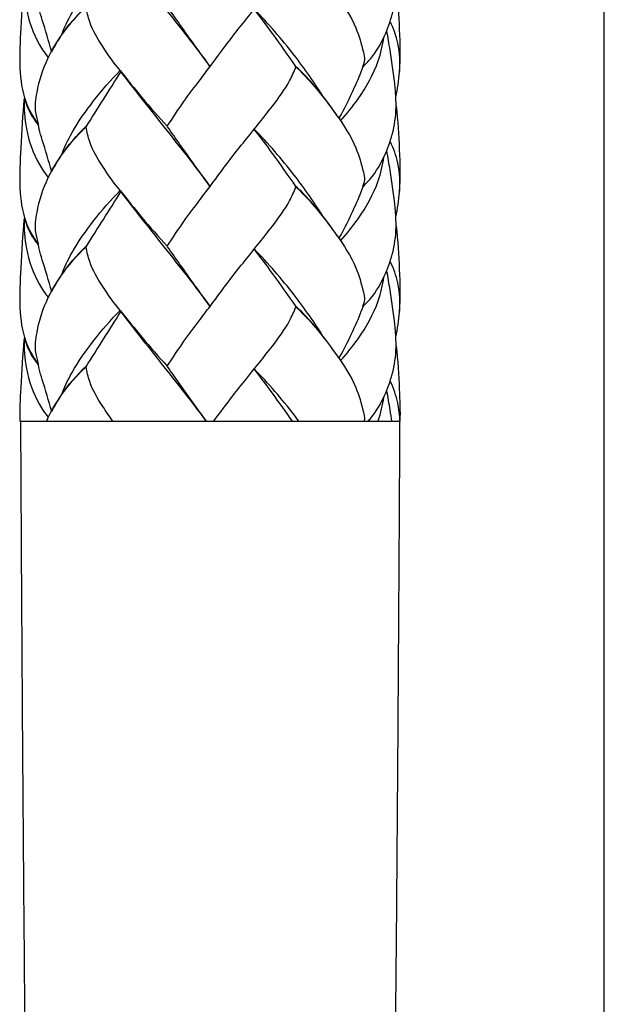
# Model space of a CAD drawing. Units: millimetres. Extents: x 1121 to 2233, y -182 to 906.
# Drawn here: x 1412 to 1483, y 489 to 606 of the extents above; entities that cross this region are included whole.
import ezdxf

# ---------------------------------------------------------------- set-up
doc = ezdxf.new("R2010")
doc.units = ezdxf.units.MM
doc.header["$MEASUREMENT"] = 0
doc.styles.add('Arial', font='arial.ttf')
doc.dimstyles.new('Default', dxfattribs={"dimtxt": 11, "dimasz": 11, "dimexe": 0.5, "dimexo": 0.5, "dimgap": 0.25, "dimtad": 1, "dimtoh": 1, "dimdec": 0, "dimzin": 1, "dimdsep": 46, "dimtxsty": 'Arial', "dimcen": 0.5, "dimazin": 0, "dimtfac": 1, "dimtdec": 4, "dimtix": 1, "dimtmove": 1, "dimatfit": 3, "dimfxl": 1, "dimtolj": 1, "dimtzin": 1, "dimarcsym": 0})

# ---------------------------------------------------------------- blocks, each defined once
blk = doc.blocks.new('*D19')
at = {"color": 0, "lineweight": -2, "transparency": 16777216}
for p, q in [((1471.82, 728.5), (1481.73, 728.5)), ((1481.23, 717.5), (1481.23, 39.5)), ((1435.06, 28.5), (1481.73, 28.5))]:
    blk.add_line(p, q, dxfattribs=at)
at = {"color": 0, "transparency": 16777216}
for points in [[(1479.4, 717.5), (1483.07, 717.5), (1481.23, 728.5)], [(1479.4, 39.5), (1483.07, 39.5), (1481.23, 28.5)]]:
    blk.add_solid(points, dxfattribs=at)
at = {"layer": 'Defpoints', "color": 0, "transparency": 16777216}
for p in [(1471.32, 728.5), (1434.56, 28.5), (1481.23, 28.5)]:
    blk.add_point(p, dxfattribs=at)
at = {"color": 0, "transparency": 16777216, "insert": (1475.37, 378.5), "char_height": 11, "attachment_point": 5, "rotation": 90, "style": 'Arial'}
blk.add_mtext('\\A1;700', dxfattribs=at)

msp = doc.modelspace()

# ---------------------------------------------------------------- linework, layer by layer
msp.add_line((1457.09, 558.5), (1412.02, 558.5))
for points, knots in [([(1415.77, 602.37), (1415.38, 603.63), (1414.92, 605.32), (1414.3, 607.18), (1414.15, 608.27), (1413.72, 609.67), (1414.05, 612.42), (1415.21, 616.09), (1417.46, 619.41), (1419.16, 621.26), (1419.83, 621.9)], [0, 0, 0, 0, 3.931571, 5.279683, 5.846876, 7.241539, 9.616171, 13.97785, 18.713542, 21.501815, 21.501815, 21.501815, 21.501815]), ([(1452.63, 600.58), (1452.97, 600.89), (1454.04, 601.97), (1455.24, 604.09), (1456.29, 606.94), (1456.68, 609.67), (1456.46, 613.03), (1456.02, 616.04), (1455.64, 618.29), (1455.5, 619.04)], [0, 0, 0, 0, 1.380069, 4.534, 7.209016, 10.462827, 12.713337, 17.28152, 19.577436, 19.577436, 19.577436, 19.577436]), ([(1416.88, 604.25), (1417.26, 605.19), (1418.33, 607.49), (1420.73, 610.87), (1422.77, 613.23), (1423.89, 614.36)], [0, 0, 0, 0, 3.048397, 7.585214, 12.379188, 12.379188, 12.379188, 12.379188]), ([(1429.47, 593.52), (1430.11, 594.52), (1431.35, 596.4), (1433.11, 598.71), (1435.05, 601.3), (1436.84, 603.73), (1439.34, 606.87), (1441.69, 609.75), (1443.75, 612.56), (1444.5, 614.22), (1444.73, 614.78)], [0, 0, 0, 0, 3.545597, 6.758689, 8.715538, 13.242449, 15.816708, 20.769427, 24.401986, 26.213373, 26.213373, 26.213373, 26.213373]), ([(1444.73, 614.78), (1445.37, 614.16), (1447.1, 612.39), (1449.5, 609.21), (1451.8, 605.73), (1452.57, 603.02), (1452.92, 601.42), (1452.74, 600.85), (1452.63, 600.58)], [0, 0, 0, 0, 2.666678, 7.410869, 11.972246, 15.002061, 15.908347, 16.763449, 16.763449, 16.763449, 16.763449]), ([(1423.96, 614.18), (1425.66, 612.01), (1428.27, 608.65), (1431.85, 604.17), (1433.65, 601.8), (1434.53, 600.62)], [0, 0, 0, 0, 8.267111, 12.762877, 17.197949, 17.197949, 17.197949, 17.197949]), ([(1414.17, 593.77), (1413.58, 594.58), (1412.4, 596.67), (1411.9, 600.66), (1412.15, 605.55), (1412.34, 609.11), (1412.53, 611.06)], [0, 0, 0, 0, 3.011224, 7.062652, 11.843678, 17.727653, 17.727653, 17.727653, 17.727653]), ([(1412.53, 611.06), (1412.46, 609.86), (1412.64, 607.13), (1413.77, 603.91), (1414.97, 602.15), (1415.36, 601.66)], [0, 0, 0, 0, 3.610929, 8.135539, 10.001937, 10.001937, 10.001937, 10.001937]), ([(1456.57, 596.99), (1456.77, 597.97), (1457.2, 600.63), (1457.03, 605.04), (1456.84, 608.42), (1456.66, 610.12)], [0, 0, 0, 0, 3.001951, 8.042445, 13.1709, 13.1709, 13.1709, 13.1709]), ([(1415.77, 588.15), (1415.38, 589.4), (1414.92, 591.1), (1414.3, 592.95), (1414.15, 594.05), (1413.72, 595.45), (1414.05, 598.2), (1415.21, 601.86), (1417.46, 605.19), (1419.16, 607.04), (1419.83, 607.68)], [0, 0, 0, 0, 3.931571, 5.279683, 5.846876, 7.241539, 9.616171, 13.97785, 18.713542, 21.501815, 21.501815, 21.501815, 21.501815]), ([(1415.77, 602.37), (1416.1, 603), (1417.26, 604.96), (1418.74, 606.71), (1419.88, 607.78)], [0, 0, 0, 0, 2.124904, 6.812682, 6.812682, 6.812682, 6.812682]), ([(1423.89, 600.14), (1423.13, 601.03), (1421.82, 602.9), (1420.46, 605.13), (1420.01, 606.79), (1419.88, 607.38), (1419.83, 607.68)], [0, 0, 0, 0, 3.519851, 6.845691, 7.755914, 8.657505, 8.657505, 8.657505, 8.657505]), ([(1434.53, 600.62), (1433.34, 602.27), (1431.65, 604.62), (1429.98, 606.99), (1429.49, 607.69)], [0, 0, 0, 0, 6.120565, 8.687573, 8.687573, 8.687573, 8.687573]), ([(1448, 596.96), (1446.92, 598.68), (1444.37, 602.33), (1441.46, 605.69), (1439.79, 607.42)], [0, 0, 0, 0, 6.104455, 13.311407, 13.311407, 13.311407, 13.311407]), ([(1444.72, 600.61), (1443.81, 601.93), (1442.19, 604.21), (1440.52, 606.46), (1439.79, 607.42)], [0, 0, 0, 0, 4.794239, 8.403407, 8.403407, 8.403407, 8.403407]), ([(1457, 599.78), (1457.12, 600.98), (1457, 603.11), (1456.31, 605.09), (1455.94, 605.89)], [0, 0, 0, 0, 3.614847, 6.255668, 6.255668, 6.255668, 6.255668]), ([(1450, 594.18), (1450.76, 594.99), (1452.5, 597.2), (1454.42, 600.52), (1455.02, 603.13), (1455.15, 604.08)], [0, 0, 0, 0, 3.33812, 8.432589, 11.317433, 11.317433, 11.317433, 11.317433]), ([(1452.63, 586.36), (1452.97, 586.67), (1454.04, 587.75), (1455.24, 589.87), (1456.29, 592.71), (1456.68, 595.45), (1456.46, 598.8), (1456.02, 601.81), (1455.64, 604.07), (1455.5, 604.82)], [0, 0, 0, 0, 1.380069, 4.534, 7.209016, 10.462827, 12.713337, 17.28152, 19.577436, 19.577436, 19.577436, 19.577436]), ([(1429.47, 579.3), (1430.11, 580.3), (1431.35, 582.18), (1433.11, 584.49), (1435.05, 587.08), (1436.84, 589.51), (1439.34, 592.65), (1441.69, 595.53), (1443.75, 598.34), (1444.5, 600), (1444.73, 600.56)], [0, 0, 0, 0, 3.545597, 6.758689, 8.715538, 13.242449, 15.816708, 20.769427, 24.401986, 26.213373, 26.213373, 26.213373, 26.213373]), ([(1449.82, 594.52), (1449.2, 595.41), (1447.94, 597.08), (1446.26, 599.13), (1445.14, 600.23), (1444.72, 600.61)], [0, 0, 0, 0, 3.246719, 6.269099, 7.957442, 7.957442, 7.957442, 7.957442]), ([(1444.73, 600.56), (1445.37, 599.94), (1447.1, 598.16), (1449.5, 594.99), (1451.8, 591.51), (1452.57, 588.79), (1452.92, 587.19), (1452.74, 586.63), (1452.63, 586.36)], [0, 0, 0, 0, 2.666678, 7.410869, 11.972246, 15.002061, 15.908347, 16.763449, 16.763449, 16.763449, 16.763449]), ([(1449.82, 594.44), (1450.5, 595.64), (1451.52, 597.68), (1452.39, 599.78), (1452.71, 600.61)], [0, 0, 0, 0, 4.151378, 6.81535, 6.81535, 6.81535, 6.81535]), ([(1416.88, 590.02), (1417.26, 590.97), (1418.33, 593.27), (1420.73, 596.65), (1422.77, 599), (1423.89, 600.14)], [0, 0, 0, 0, 3.048397, 7.585214, 12.379188, 12.379188, 12.379188, 12.379188]), ([(1423.89, 600.14), (1424.73, 599.06), (1426.53, 596.8), (1428.44, 594.64), (1429.47, 593.52)], [0, 0, 0, 0, 4.096661, 8.658806, 8.658806, 8.658806, 8.658806]), ([(1423.96, 599.96), (1425.66, 597.78), (1428.27, 594.43), (1431.85, 589.95), (1433.65, 587.58), (1434.53, 586.39)], [0, 0, 0, 0, 8.267111, 12.762877, 17.197949, 17.197949, 17.197949, 17.197949]), ([(1414.17, 579.55), (1413.58, 580.36), (1412.4, 582.45), (1411.9, 586.44), (1412.15, 591.33), (1412.34, 594.88), (1412.53, 596.84)], [0, 0, 0, 0, 3.011224, 7.062652, 11.843678, 17.727653, 17.727653, 17.727653, 17.727653]), ([(1412.53, 596.84), (1412.46, 595.63), (1412.64, 592.9), (1413.77, 589.69), (1414.97, 587.92), (1415.36, 587.44)], [0, 0, 0, 0, 3.610929, 8.135539, 10.001937, 10.001937, 10.001937, 10.001937]), ([(1412.53, 596.84), (1412.68, 596.3), (1413.1, 595.2), (1413.74, 594.21), (1414.13, 593.73)], [0, 0, 0, 0, 1.667659, 3.515005, 3.515005, 3.515005, 3.515005]), ([(1456.57, 582.77), (1456.77, 583.75), (1457.2, 586.41), (1457.03, 590.81), (1456.84, 594.19), (1456.66, 595.89)], [0, 0, 0, 0, 3.001951, 8.042445, 13.1709, 13.1709, 13.1709, 13.1709]), ([(1415.77, 573.93), (1415.38, 575.18), (1414.92, 576.87), (1414.3, 578.73), (1414.15, 579.82), (1413.72, 581.22), (1414.05, 583.97), (1415.21, 587.64), (1417.46, 590.97), (1419.16, 592.81), (1419.83, 593.45)], [0, 0, 0, 0, 3.931571, 5.279683, 5.846876, 7.241539, 9.616171, 13.97785, 18.713542, 21.501815, 21.501815, 21.501815, 21.501815]), ([(1415.77, 588.15), (1416.1, 588.78), (1417.26, 590.73), (1418.74, 592.49), (1419.88, 593.56)], [0, 0, 0, 0, 2.124904, 6.812682, 6.812682, 6.812682, 6.812682]), ([(1423.89, 585.91), (1423.13, 586.81), (1421.82, 588.67), (1420.46, 590.91), (1420.01, 592.57), (1419.88, 593.16), (1419.83, 593.45)], [0, 0, 0, 0, 3.519851, 6.845691, 7.755914, 8.657505, 8.657505, 8.657505, 8.657505]), ([(1434.53, 586.39), (1433.34, 588.05), (1431.65, 590.4), (1429.98, 592.77), (1429.49, 593.46)], [0, 0, 0, 0, 6.120565, 8.687573, 8.687573, 8.687573, 8.687573]), ([(1448, 582.74), (1446.92, 584.46), (1444.37, 588.1), (1441.46, 591.47), (1439.79, 593.19)], [0, 0, 0, 0, 6.104455, 13.311407, 13.311407, 13.311407, 13.311407]), ([(1444.72, 586.39), (1443.81, 587.7), (1442.19, 589.99), (1440.52, 592.24), (1439.79, 593.19)], [0, 0, 0, 0, 4.794239, 8.403407, 8.403407, 8.403407, 8.403407]), ([(1457, 585.56), (1457.12, 586.76), (1457, 588.88), (1456.31, 590.87), (1455.94, 591.66)], [0, 0, 0, 0, 3.614847, 6.255668, 6.255668, 6.255668, 6.255668]), ([(1450, 579.95), (1450.76, 580.77), (1452.5, 582.98), (1454.42, 586.29), (1455.02, 588.91), (1455.15, 589.86)], [0, 0, 0, 0, 3.33812, 8.432589, 11.317433, 11.317433, 11.317433, 11.317433]), ([(1452.63, 572.13), (1452.97, 572.44), (1454.04, 573.52), (1455.24, 575.64), (1456.29, 578.49), (1456.68, 581.22), (1456.46, 584.58), (1456.02, 587.59), (1455.64, 589.84), (1455.5, 590.6)], [0, 0, 0, 0, 1.380069, 4.534, 7.209016, 10.462827, 12.713337, 17.28152, 19.577436, 19.577436, 19.577436, 19.577436]), ([(1429.47, 565.07), (1430.11, 566.07), (1431.35, 567.95), (1433.11, 570.26), (1435.05, 572.85), (1436.84, 575.28), (1439.34, 578.43), (1441.69, 581.3), (1443.75, 584.12), (1444.5, 585.77), (1444.73, 586.33)], [0, 0, 0, 0, 3.545597, 6.758689, 8.715538, 13.242449, 15.816708, 20.769427, 24.401986, 26.213373, 26.213373, 26.213373, 26.213373]), ([(1449.82, 580.29), (1449.2, 581.18), (1447.94, 582.85), (1446.26, 584.91), (1445.14, 586.01), (1444.72, 586.39)], [0, 0, 0, 0, 3.246719, 6.269099, 7.957442, 7.957442, 7.957442, 7.957442]), ([(1444.73, 586.33), (1445.37, 585.72), (1447.1, 583.94), (1449.5, 580.76), (1451.8, 577.29), (1452.57, 574.57), (1452.92, 572.97), (1452.74, 572.4), (1452.63, 572.13)], [0, 0, 0, 0, 2.666678, 7.410869, 11.972246, 15.002061, 15.908347, 16.763449, 16.763449, 16.763449, 16.763449]), ([(1449.82, 580.21), (1450.5, 581.42), (1451.52, 583.45), (1452.39, 585.55), (1452.71, 586.38)], [0, 0, 0, 0, 4.151378, 6.81535, 6.81535, 6.81535, 6.81535]), ([(1416.88, 575.8), (1417.26, 576.74), (1418.33, 579.04), (1420.73, 582.42), (1422.77, 584.78), (1423.89, 585.91)], [0, 0, 0, 0, 3.048397, 7.585214, 12.379188, 12.379188, 12.379188, 12.379188]), ([(1423.89, 585.91), (1424.73, 584.83), (1426.53, 582.58), (1428.44, 580.41), (1429.47, 579.3)], [0, 0, 0, 0, 4.096661, 8.658806, 8.658806, 8.658806, 8.658806]), ([(1423.96, 585.73), (1425.66, 583.56), (1428.27, 580.2), (1431.85, 575.72), (1433.65, 573.35), (1434.53, 572.17)], [0, 0, 0, 0, 8.267111, 12.762877, 17.197949, 17.197949, 17.197949, 17.197949]), ([(1414.17, 565.32), (1413.58, 566.14), (1412.4, 568.23), (1411.9, 572.22), (1412.15, 577.11), (1412.34, 580.66), (1412.53, 582.61)], [0, 0, 0, 0, 3.011224, 7.062652, 11.843678, 17.727653, 17.727653, 17.727653, 17.727653]), ([(1412.53, 582.61), (1412.46, 581.41), (1412.64, 578.68), (1413.77, 575.47), (1414.97, 573.7), (1415.36, 573.21)], [0, 0, 0, 0, 3.610929, 8.135539, 10.001937, 10.001937, 10.001937, 10.001937]), ([(1412.53, 582.61), (1412.68, 582.08), (1413.1, 580.98), (1413.74, 579.98), (1414.13, 579.5)], [0, 0, 0, 0, 1.667659, 3.515005, 3.515005, 3.515005, 3.515005]), ([(1456.57, 568.54), (1456.77, 569.52), (1457.2, 572.18), (1457.03, 576.59), (1456.84, 579.97), (1456.66, 581.67)], [0, 0, 0, 0, 3.001951, 8.042445, 13.1709, 13.1709, 13.1709, 13.1709]), ([(1415.77, 573.93), (1416.1, 574.55), (1417.26, 576.51), (1418.74, 578.26), (1419.88, 579.33)], [0, 0, 0, 0, 2.124904, 6.812682, 6.812682, 6.812682, 6.812682]), ([(1415.77, 559.7), (1415.38, 560.95), (1414.92, 562.65), (1414.3, 564.51), (1414.15, 565.6), (1413.72, 567), (1414.05, 569.75), (1415.21, 573.41), (1417.46, 576.74), (1419.16, 578.59), (1419.83, 579.23)], [0, 0, 0, 0, 3.931571, 5.279683, 5.846876, 7.241539, 9.616171, 13.97785, 18.713542, 21.501815, 21.501815, 21.501815, 21.501815]), ([(1423.89, 571.69), (1423.13, 572.58), (1421.82, 574.45), (1420.46, 576.69), (1420.01, 578.34), (1419.88, 578.93), (1419.83, 579.23)], [0, 0, 0, 0, 3.519851, 6.845691, 7.755914, 8.657505, 8.657505, 8.657505, 8.657505]), ([(1434.53, 572.17), (1433.34, 573.82), (1431.65, 576.18), (1429.98, 578.54), (1429.49, 579.24)], [0, 0, 0, 0, 6.120565, 8.687573, 8.687573, 8.687573, 8.687573]), ([(1448, 568.52), (1446.92, 570.24), (1444.37, 573.88), (1441.46, 577.24), (1439.79, 578.97)], [0, 0, 0, 0, 6.104455, 13.311407, 13.311407, 13.311407, 13.311407]), ([(1444.72, 572.17), (1443.81, 573.48), (1442.19, 575.76), (1440.52, 578.01), (1439.79, 578.97)], [0, 0, 0, 0, 4.794239, 8.403407, 8.403407, 8.403407, 8.403407]), ([(1457, 571.33), (1457.12, 572.53), (1457, 574.66), (1456.31, 576.64), (1455.94, 577.44)], [0, 0, 0, 0, 3.614847, 6.255668, 6.255668, 6.255668, 6.255668]), ([(1453.24, 558.5), (1453.36, 558.63), (1454.18, 559.55), (1455.24, 561.42), (1456.29, 564.27), (1456.68, 567), (1456.46, 570.35), (1456.02, 573.36), (1455.64, 575.62), (1455.5, 576.37)], [0.841226, 0.841226, 0.841226, 0.841226, 1.380069, 4.534, 7.209016, 10.462827, 12.713337, 17.28152, 19.577436, 19.577436, 19.577436, 19.577436]), ([(1450, 565.73), (1450.76, 566.54), (1452.5, 568.75), (1454.42, 572.07), (1455.02, 574.68), (1455.15, 575.64)], [0, 0, 0, 0, 3.33812, 8.432589, 11.317433, 11.317433, 11.317433, 11.317433]), ([(1416.88, 561.58), (1417.26, 562.52), (1418.33, 564.82), (1420.73, 568.2), (1422.77, 570.56), (1423.89, 571.69)], [0, 0, 0, 0, 3.048397, 7.585214, 12.379188, 12.379188, 12.379188, 12.379188]), ([(1423.89, 571.69), (1424.73, 570.61), (1426.53, 568.36), (1428.44, 566.19), (1429.47, 565.07)], [0, 0, 0, 0, 4.096661, 8.658806, 8.658806, 8.658806, 8.658806]), ([(1423.96, 571.51), (1425.66, 569.33), (1428.27, 565.98), (1431.7, 561.68), (1433.37, 559.49), (1434.12, 558.5)], [0, 0, 0, 0, 8.267111, 12.762877, 16.505823, 16.505823, 16.505823, 16.505823]), ([(1434.94, 558.5), (1435.71, 559.52), (1436.98, 561.24), (1439.34, 564.2), (1441.69, 567.08), (1443.75, 569.89), (1444.5, 571.55), (1444.73, 572.11)], [9.405166, 9.405166, 9.405166, 9.405166, 13.242449, 15.816708, 20.769427, 24.401986, 26.213373, 26.213373, 26.213373, 26.213373]), ([(1449.82, 566.07), (1449.2, 566.96), (1447.94, 568.63), (1446.26, 570.68), (1445.14, 571.78), (1444.72, 572.17)], [0, 0, 0, 0, 3.246719, 6.269099, 7.957442, 7.957442, 7.957442, 7.957442]), ([(1444.73, 572.11), (1445.37, 571.49), (1447.1, 569.72), (1449.5, 566.54), (1451.8, 563.06), (1452.57, 560.34), (1452.88, 558.95), (1452.83, 558.58), (1452.81, 558.5)], [0, 0, 0, 0, 2.666678, 7.410869, 11.972246, 15.002061, 15.908347, 16.150924, 16.150924, 16.150924, 16.150924]), ([(1449.82, 565.99), (1450.5, 567.2), (1451.52, 569.23), (1452.39, 571.33), (1452.71, 572.16)], [0, 0, 0, 0, 4.151378, 6.81535, 6.81535, 6.81535, 6.81535]), ([(1412.02, 558.5), (1411.99, 559.84), (1412.16, 563.13), (1412.34, 566.44), (1412.53, 568.39)], [7.819997, 7.819997, 7.819997, 7.819997, 11.843678, 17.727653, 17.727653, 17.727653, 17.727653]), ([(1412.53, 568.39), (1412.46, 567.19), (1412.64, 564.46), (1413.77, 561.24), (1414.97, 559.48), (1415.36, 558.99)], [0, 0, 0, 0, 3.610929, 8.135539, 10.001937, 10.001937, 10.001937, 10.001937]), ([(1412.53, 568.39), (1412.68, 567.85), (1413.1, 566.75), (1413.74, 565.76), (1414.13, 565.28)], [0, 0, 0, 0, 1.667659, 3.515005, 3.515005, 3.515005, 3.515005]), ([(1457.09, 558.5), (1457.13, 559.77), (1457.01, 562.77), (1456.84, 565.74), (1456.66, 567.44)], [4.213941, 4.213941, 4.213941, 4.213941, 8.042445, 13.1709, 13.1709, 13.1709, 13.1709]), ([(1415.13, 558.5), (1415.21, 558.66), (1415.93, 560.26), (1417.46, 562.52), (1419.16, 564.37), (1419.83, 565.01)], [13.437498, 13.437498, 13.437498, 13.437498, 13.97785, 18.713542, 21.501815, 21.501815, 21.501815, 21.501815]), ([(1415.77, 559.7), (1416.1, 560.33), (1417.26, 562.29), (1418.74, 564.04), (1419.88, 565.11)], [0, 0, 0, 0, 2.124904, 6.812682, 6.812682, 6.812682, 6.812682]), ([(1423.07, 558.5), (1422.63, 559.08), (1421.59, 560.6), (1420.46, 562.46), (1420.01, 564.12), (1419.88, 564.71), (1419.83, 565.01)], [1.322181, 1.322181, 1.322181, 1.322181, 3.519851, 6.845691, 7.755914, 8.657505, 8.657505, 8.657505, 8.657505]), ([(1434.13, 558.5), (1433.07, 559.97), (1431.52, 562.14), (1429.98, 564.32), (1429.49, 565.02)], [0.682965, 0.682965, 0.682965, 0.682965, 6.120565, 8.687573, 8.687573, 8.687573, 8.687573]), ([(1444.34, 558.5), (1443.55, 559.62), (1442.06, 561.72), (1440.52, 563.79), (1439.79, 564.74)], [0.676514, 0.676514, 0.676514, 0.676514, 4.794239, 8.403407, 8.403407, 8.403407, 8.403407]), ([(1445.11, 558.5), (1444.91, 558.76), (1443.26, 560.94), (1441.46, 563.02), (1439.79, 564.74)], [5.104364, 5.104364, 5.104364, 5.104364, 6.104455, 13.311407, 13.311407, 13.311407, 13.311407]), ([(1457.05, 558.5), (1457.04, 559.24), (1456.85, 560.87), (1456.31, 562.42), (1455.94, 563.22)], [1.385187, 1.385187, 1.385187, 1.385187, 3.614847, 6.255668, 6.255668, 6.255668, 6.255668]), ([(1456.1, 558.5), (1456.04, 558.96), (1455.85, 560.18), (1455.64, 561.39), (1455.5, 562.15)], [15.877791, 15.877791, 15.877791, 15.877791, 17.28152, 19.577436, 19.577436, 19.577436, 19.577436]), ([(1454.45, 558.5), (1454.46, 558.53), (1454.79, 559.48), (1455.02, 560.46), (1455.15, 561.41)], [8.319384, 8.319384, 8.319384, 8.319384, 8.432589, 11.317433, 11.317433, 11.317433, 11.317433])]:
    msp.add_open_spline(points, degree=3, knots=knots)
for points, degree in [([(1419.83, 593.45), (1421.21, 595.62), (1422.58, 597.79), (1423.96, 599.96)], 3), ([(1419.83, 579.23), (1421.21, 581.4), (1422.58, 583.56), (1423.96, 585.73)], 3), ([(1419.83, 565.01), (1421.21, 567.17), (1422.58, 569.34), (1423.96, 571.51)], 3), ([(1457.06, 558.5), (1434.56, 558.5), (1412.06, 558.5)], 2)]:
    msp.add_open_spline(points, degree=degree)
for points, weights in [([(1412.06, 558.5), (1413.37, 293.92), (1422.76, 29.5)], [1, 0.999883188302, 1]), ([(1446.35, 29.5), (1455.75, 293.92), (1457.06, 558.5)], [1, 0.99988318833, 0.999999999944])]:
    msp.add_rational_spline(points, weights, degree=2)

# ---------------------------------------------------------------- dimensions: what is measured, and where the dimension line sits
dim = msp.add_linear_dim(base=(1481.23, 28.5), p1=(1471.32, 728.5), p2=(1434.56, 28.5), angle=90, dimstyle='Default')
dim.commit()
dim.dimension.update_dxf_attribs({"geometry": '*D19', "text_midpoint": (1475.37, 378.5)})

doc.saveas('drawing.dxf')
